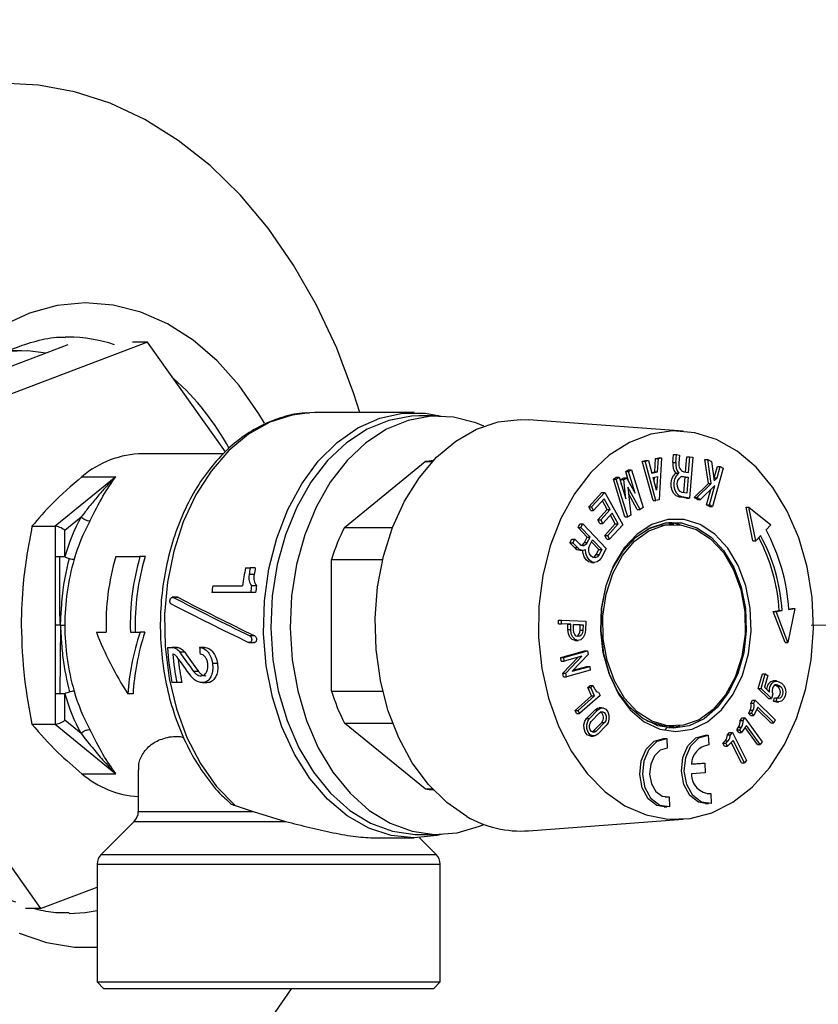
# Paper-space layout 'Foglio2' of a CAD drawing. Units: millimetres. Extents: x 0 to 594, y 0 to 420.
# Drawn here: x 145 to 150, y 341 to 349 of the extents above; entities that cross this region are included whole.
import ezdxf

# ---------------------------------------------------------------- set-up
doc = ezdxf.new("R2010")
doc.units = ezdxf.units.MM
doc.styles.add('SLDTEXTSTYLE2', font='TXT', dxfattribs={"width": 0.75})
doc.dimstyles.new('SLDDIMSTYLE2', dxfattribs={"dimtxt": 3.5, "dimasz": 3.556, "dimexe": 0, "dimexo": 0.0625, "dimgap": 0.875, "dimtad": 1, "dimdec": 0, "dimlfac": 10, "dimrnd": 1e-09, "dimzin": 12, "dimdsep": 46, "dimtxsty": 'SLDTEXTSTYLE2', "dimblk1": 'CLOSED', "dimblk2": 'CLOSED', "dimsah": 1, "dimcen": 0.09, "dimadec": 0, "dimazin": 3, "dimtfac": 1, "dimtdec": 0, "dimtofl": 0, "dimtmove": 0, "dimatfit": 3, "dimldrblk": 'CLOSED', "dimfxl": 0, "dimfrac": 2, "dimtolj": 1, "dimtzin": 12, "dimarcsym": 0})

# ---------------------------------------------------------------- blocks, each defined once
blk = doc.blocks.new('_Closed')
at = {"color": 0, "linetype": 'ByBlock', "lineweight": -2}
for p, q in [((-1, 0.166667), (0, 0)), ((-1, 0.166667), (-1, -0.166667)), ((0, 0), (-1, -0.166667)), ((0, 0), (-1, 0))]:
    blk.add_line(p, q, dxfattribs=at)
blk = doc.blocks.new('_D_8')
at = {"color": 9, "linetype": 'Continuous', "lineweight": 0, "true_color": 0xc0c0c0}
for p, q in [((150.4272, 344.1976), (237.1863, 344.1976)), ((236.1863, 197.4744), (236.1863, 344.1976)), ((159.8862, 197.4744), (237.1863, 197.4744))]:
    blk.add_line(p, q, dxfattribs=at)
at = {"color": 9, "linetype": 'Continuous', "lineweight": 18, "true_color": 0xc0c0c0, "xscale": 3.556, "yscale": 3.556}
for p, rotation in [((236.1863, 344.1976, -0.0139), 90.0000000000004), ((236.1863, 197.4744, -0.0139), 270.0000000000004)]:
    blk.add_blockref('_Closed', p, dxfattribs=dict(at, rotation=rotation))
at = {"color": 9, "linetype": 'Continuous', "lineweight": 18, "true_color": 0xc0c0c0, "char_height": 3.5, "attachment_point": 1, "rotation": 90, "style": 'SLDTEXTSTYLE2'}
for s, insert in [('scarico condensa', (237.0849, 250.4728)), ('1/2"', (231.5286, 272.3454)), ('1467', (231.5286, 260.6884))]:
    blk.add_mtext(s, dxfattribs=dict(at, insert=insert))
blk = doc.blocks.new('_D_9')
at = {"color": 9, "linetype": 'Continuous', "lineweight": 0, "true_color": 0xc0c0c0}
for p, q in [((113.8862, 362.056), (253.533, 362.056)), ((252.533, 362.056), (252.533, 197.4744)), ((159.8862, 197.4744), (253.533, 197.4744))]:
    blk.add_line(p, q, dxfattribs=at)
at = {"color": 9, "linetype": 'Continuous', "lineweight": 18, "true_color": 0xc0c0c0, "xscale": 3.556, "yscale": 3.556}
for p, rotation in [((252.533, 362.056, -0.0139), 90.0000000000004), ((252.533, 197.4744, -0.0139), 270.0000000000004)]:
    blk.add_blockref('_Closed', p, dxfattribs=dict(at, rotation=rotation))
at = {"color": 9, "linetype": 'Continuous', "lineweight": 18, "true_color": 0xc0c0c0, "char_height": 3.5, "attachment_point": 1, "rotation": 90, "style": 'SLDTEXTSTYLE2'}
for s, insert in [('1"1/4', (247.8753, 279.9815)), ('uscita calda', (253.4316, 265.668)), ('1646', (247.8753, 268.3246))]:
    blk.add_mtext(s, dxfattribs=dict(at, insert=insert))

psp = doc.layouts.new('Foglio2')

# ---------------------------------------------------------------- linework, layer by layer
at = {"color": 7, "linetype": 'Continuous', "lineweight": 25}
for p, q in [((145.592659, 346.261622), (144.132577, 345.706281)), ((145.012045, 346.242288), (144.227976, 345.944069)), ((145.01232, 346.297559), (144.988705, 346.297294)), ((145.592659, 346.261622), (145.482996, 346.261622)), ((146.160049, 345.461939), (145.592659, 346.261622)), ((144.673258, 346.197559), (144.587543, 346.197559)), ((146.81128, 345.747559), (146.774067, 345.746667)), ((147.534095, 345.747559), (146.81128, 345.747559)), ((147.71069, 345.722559), (147.569414, 345.722559)), ((149.49396, 345.611739), (148.36687, 345.695476)), ((146.143447, 345.447559), (145.556232, 345.447559)), ((147.027396, 344.910395), (147.615366, 345.389979)), ((147.615366, 345.389979), (147.666986, 345.389979)), ((149.196471, 345.393333), (149.220185, 345.398183)), ((149.274937, 345.106255), (149.196471, 345.393333)), ((149.196471, 345.393333), (149.217663, 345.393333)), ((149.217663, 345.393333), (149.241376, 345.398183)), ((149.296129, 345.106255), (149.217663, 345.393333)), ((149.220185, 345.398183), (149.241376, 345.398183)), ((149.241376, 345.398183), (149.266485, 345.306318)), ((149.286913, 345.314831), (149.292548, 345.412985)), ((149.292548, 345.412985), (149.316262, 345.417835)), ((149.292548, 345.412985), (149.313739, 345.412985)), ((149.308104, 345.314831), (149.313739, 345.412985)), ((149.313739, 345.412985), (149.337453, 345.417835)), ((149.316262, 345.417835), (149.337453, 345.417835)), ((149.337453, 345.417835), (149.319842, 345.111105)), ((149.419005, 345.384023), (149.423881, 345.442116)), ((149.419005, 345.384023), (149.440197, 345.384023)), ((149.423881, 345.442116), (149.445072, 345.442116)), ((149.440197, 345.384023), (149.445072, 345.442116)), ((149.445072, 345.442116), (149.468268, 345.438231)), ((149.468268, 345.438231), (149.463393, 345.380138)), ((149.511425, 345.313182), (149.520882, 345.425868)), ((149.520882, 345.425868), (149.542074, 345.425868)), ((149.532323, 345.309682), (149.542074, 345.425868)), ((149.56527, 345.421983), (149.540268, 345.124069)), ((149.542074, 345.425868), (149.56527, 345.421983)), ((149.67788, 345.23025), (149.652479, 345.406085)), ((149.652479, 345.406085), (149.67367, 345.406085)), ((149.699071, 345.23025), (149.67367, 345.406085)), ((149.67367, 345.406085), (149.699625, 345.391448)), ((149.699625, 345.391448), (149.719936, 345.250845)), ((149.075504, 345.317508), (149.096967, 345.330528)), ((149.097048, 345.246624), (149.075504, 345.317508)), ((149.075504, 345.317508), (149.096695, 345.317508)), ((149.096695, 345.317508), (149.118159, 345.330528)), ((149.144195, 345.161225), (149.096695, 345.317508)), ((149.096967, 345.330528), (149.118159, 345.330528)), ((149.118159, 345.330528), (149.201943, 345.054867)), ((149.265363, 345.310424), (149.286913, 345.314831)), ((149.266485, 345.306318), (149.308104, 345.314831)), ((149.286913, 345.314831), (149.308104, 345.314831)), ((149.440229, 345.304943), (149.46142, 345.304943)), ((149.499638, 345.315157), (149.532323, 345.309682)), ((149.786084, 345.342688), (149.707355, 345.064068)), ((149.71961, 345.27144), (149.743199, 345.354922)), ((149.740801, 345.27144), (149.76439, 345.354922)), ((149.743199, 345.354922), (149.76439, 345.354922)), ((149.76439, 345.354922), (149.786084, 345.342688)), ((145.361069, 345.280091), (144.918673, 344.919247)), ((145.113836, 345.280091), (145.361069, 345.280091)), ((148.985748, 345.263059), (149.007211, 345.27608)), ((149.069531, 344.987398), (148.985748, 345.263059)), ((148.985748, 345.263059), (149.006939, 345.263059)), ((149.006939, 345.263059), (149.028402, 345.27608)), ((149.090723, 344.987398), (149.006939, 345.263059)), ((149.007211, 345.27608), (149.028402, 345.27608)), ((149.028402, 345.27608), (149.075903, 345.119797)), ((149.039842, 345.259961), (149.061305, 345.272981)), ((149.043349, 345.226904), (149.039842, 345.259961)), ((149.039842, 345.259961), (149.061033, 345.259961)), ((149.061033, 345.259961), (149.082497, 345.272981)), ((149.075903, 345.119797), (149.061033, 345.259961)), ((149.061305, 345.272981), (149.082497, 345.272981)), ((149.082497, 345.272981), (149.144195, 345.161225)), ((149.275117, 345.27474), (149.306167, 345.281091)), ((149.300475, 345.181962), (149.275117, 345.27474)), ((149.282963, 345.246034), (149.284724, 345.276705)), ((149.306167, 345.281091), (149.300475, 345.181962)), ((149.508381, 345.276912), (149.482535, 345.281241)), ((149.487136, 345.282387), (149.496887, 345.282387)), ((149.496887, 345.282387), (149.529573, 345.276912)), ((149.498924, 345.164226), (149.508381, 345.276912)), ((149.508381, 345.276912), (149.529573, 345.276912)), ((149.529573, 345.276912), (149.519822, 345.160725)), ((149.717291, 345.269152), (149.71961, 345.27144)), ((149.71961, 345.27144), (149.740801, 345.27144)), ((149.719936, 345.250845), (149.740801, 345.27144)), ((148.80607, 345.060174), (148.90114, 345.166011)), ((148.827262, 345.060174), (148.922331, 345.166011)), ((148.90114, 345.166011), (148.922331, 345.166011)), ((148.922331, 345.166011), (149.053762, 344.930378)), ((149.180479, 345.041846), (149.090502, 345.204824)), ((149.090502, 345.204824), (149.112186, 345.000418)), ((149.519822, 345.160725), (149.487136, 345.1662)), ((149.573751, 345.127465), (149.67788, 345.23025)), ((149.594942, 345.127465), (149.699071, 345.23025)), ((149.725026, 345.215612), (149.620897, 345.112828)), ((149.66447, 345.076302), (149.695638, 345.186604)), ((149.67788, 345.23025), (149.699071, 345.23025)), ((149.685662, 345.076302), (149.725026, 345.215612)), ((148.918442, 345.119667), (148.841719, 345.034254)), ((148.94128, 345.04073), (148.905369, 345.105113)), ((148.962471, 345.04073), (148.918442, 345.119667)), ((149.159288, 345.041846), (149.095542, 345.15731)), ((149.274937, 345.106255), (149.296129, 345.106255)), ((149.319842, 345.111105), (149.296129, 345.106255)), ((149.519076, 345.124069), (149.463195, 345.13343)), ((149.463195, 345.13343), (149.484386, 345.13343)), ((149.540268, 345.124069), (149.484386, 345.13343)), ((149.519076, 345.124069), (149.540268, 345.124069)), ((149.599705, 345.112828), (149.573751, 345.127465)), ((149.573751, 345.127465), (149.594942, 345.127465)), ((149.620897, 345.112828), (149.594942, 345.127465)), ((149.599705, 345.112828), (149.620897, 345.112828)), ((148.820528, 345.034254), (148.80607, 345.060174)), ((148.80607, 345.060174), (148.827262, 345.060174)), ((148.820528, 345.034254), (148.841719, 345.034254)), ((148.841719, 345.034254), (148.827262, 345.060174)), ((148.87373, 344.965529), (148.94128, 345.04073)), ((148.894922, 344.965529), (148.962471, 345.04073)), ((148.94128, 345.04073), (148.962471, 345.04073)), ((149.159288, 345.041846), (149.180479, 345.041846)), ((149.201943, 345.054867), (149.180479, 345.041846)), ((149.686164, 345.064068), (149.66447, 345.076302)), ((149.66447, 345.076302), (149.685662, 345.076302)), ((149.707355, 345.064068), (149.685662, 345.076302)), ((149.686164, 345.064068), (149.707355, 345.064068)), ((150.002253, 344.811632), (149.952291, 345.059164)), ((149.952291, 345.059164), (149.973483, 345.059164)), ((149.973483, 345.059164), (150.132232, 344.929924)), ((150.023445, 344.811632), (149.973483, 345.059164)), ((144.989384, 344.890379), (145.107583, 344.98679)), ((148.888188, 344.93961), (148.87373, 344.965529)), ((148.87373, 344.965529), (148.894922, 344.965529)), ((148.909379, 344.93961), (148.894922, 344.965529)), ((148.976928, 345.01481), (148.909379, 344.93961)), ((148.999766, 344.935873), (148.963855, 345.000256)), ((149.020958, 344.935873), (148.976928, 345.01481)), ((149.069531, 344.987398), (149.090723, 344.987398)), ((149.112186, 345.000418), (149.090723, 344.987398)), ((144.750305, 344.919247), (144.918673, 344.919247)), ((144.918673, 344.919247), (144.918673, 344.697559)), ((144.989384, 344.697559), (144.989384, 344.890379)), ((147.027396, 344.910395), (147.376927, 344.910395)), ((148.728145, 344.909058), (148.742125, 344.935496)), ((148.794492, 344.839035), (148.728145, 344.909058)), ((148.728145, 344.909058), (148.749337, 344.909058)), ((148.742125, 344.935496), (148.763316, 344.935496)), ((148.749337, 344.909058), (148.763316, 344.935496)), ((148.815683, 344.839035), (148.749337, 344.909058)), ((148.763316, 344.935496), (148.933437, 344.755949)), ((148.888188, 344.93961), (148.909379, 344.93961)), ((148.923043, 344.85046), (148.999766, 344.935873)), ((148.944235, 344.85046), (149.020958, 344.935873)), ((149.053762, 344.930378), (148.958692, 344.824541)), ((148.999766, 344.935873), (149.020958, 344.935873)), ((149.427191, 344.932559), (149.391873, 344.932559)), ((150.132232, 344.929924), (150.098235, 344.892374)), ((148.669684, 344.798502), (148.683664, 344.82494)), ((148.683664, 344.82494), (148.704855, 344.82494)), ((148.690876, 344.798502), (148.704855, 344.82494)), ((148.704855, 344.82494), (148.738029, 344.789928)), ((148.774793, 344.801783), (148.794492, 344.839035)), ((148.774793, 344.801783), (148.795985, 344.801783)), ((148.794492, 344.839035), (148.815683, 344.839035)), ((148.795985, 344.801783), (148.815683, 344.839035)), ((148.814698, 344.782033), (148.834397, 344.819285)), ((148.879552, 344.749262), (148.826806, 344.804931)), ((148.834397, 344.819285), (148.900744, 344.749262)), ((148.937501, 344.824541), (148.923043, 344.85046)), ((148.923043, 344.85046), (148.944235, 344.85046)), ((148.937501, 344.824541), (148.958692, 344.824541)), ((148.958692, 344.824541), (148.944235, 344.85046)), ((150.002253, 344.811632), (150.023445, 344.811632)), ((150.05793, 344.849882), (150.023445, 344.811632)), ((150.058502, 344.850518), (150.05793, 344.849882)), ((148.702858, 344.763491), (148.669684, 344.798502)), ((148.669684, 344.798502), (148.690876, 344.798502)), ((148.724049, 344.763491), (148.690876, 344.798502)), ((148.702858, 344.763491), (148.724049, 344.763491)), ((148.74162, 344.745294), (148.762811, 344.745294)), ((148.859853, 344.712009), (148.879552, 344.749262)), ((148.879552, 344.749262), (148.900744, 344.749262)), ((148.900744, 344.749262), (148.881045, 344.712009)), ((148.933437, 344.755949), (148.899758, 344.692259)), ((144.918673, 344.697559), (144.918673, 344.197559)), ((144.918673, 344.697559), (144.954014, 344.697559)), ((144.954014, 344.697559), (144.989384, 344.697559)), ((145.360233, 344.697559), (145.536828, 344.697559)), ((145.575303, 344.697559), (145.536828, 344.697559)), ((146.932073, 343.717976), (146.932073, 344.677142)), ((146.932073, 344.677142), (147.305102, 344.677142)), ((148.859853, 344.712009), (148.881045, 344.712009)), ((146.305661, 344.616059), (146.340627, 344.616059)), ((146.377339, 344.616059), (146.340627, 344.616059)), ((148.82668, 344.655521), (148.847871, 344.655521)), ((146.368135, 344.566559), (146.33173, 344.566559)), ((146.06687, 344.485559), (146.284732, 344.485559)), ((146.38542, 344.485559), (146.349421, 344.485559)), ((145.810895, 344.401059), (145.770963, 344.401059)), ((145.816411, 344.399656), (145.780724, 344.399656)), ((146.343576, 344.436059), (146.061024, 344.436059)), ((146.379381, 344.436059), (146.343576, 344.436059)), ((150.149726, 344.297961), (150.194165, 344.304702)), ((150.170918, 344.297961), (150.215356, 344.304702)), ((150.194165, 344.304702), (150.215356, 344.304702)), ((150.3072, 344.318633), (150.257794, 344.071362)), ((150.26438, 344.315352), (150.286009, 344.318633)), ((150.264622, 344.312175), (150.3072, 344.318633)), ((150.286009, 344.318633), (150.3072, 344.318633)), ((148.586062, 344.20721), (148.58666, 344.234697)), ((148.58666, 344.234697), (148.607852, 344.234697)), ((148.607253, 344.20721), (148.607852, 344.234697)), ((148.607852, 344.234697), (148.784727, 344.227011)), ((150.236603, 344.071362), (150.149726, 344.297961)), ((150.149726, 344.297961), (150.170918, 344.297961)), ((150.257794, 344.071362), (150.170918, 344.297961)), ((144.918673, 344.197559), (144.918673, 343.697559)), ((144.957327, 344.197559), (144.954014, 343.697559)), ((148.655043, 344.204213), (148.586062, 344.20721)), ((148.586062, 344.20721), (148.607253, 344.20721)), ((148.676235, 344.204213), (148.607253, 344.20721)), ((148.6542, 344.165481), (148.655043, 344.204213)), ((148.6542, 344.165481), (148.675391, 344.165481)), ((148.655043, 344.204213), (148.676235, 344.204213)), ((148.675391, 344.165481), (148.676235, 344.204213)), ((148.694848, 344.164635), (148.695691, 344.203367)), ((148.743481, 344.20037), (148.695671, 344.202447)), ((148.695691, 344.203367), (148.764672, 344.20037)), ((148.742637, 344.161638), (148.743481, 344.20037)), ((148.742637, 344.161638), (148.763829, 344.161638)), ((148.743481, 344.20037), (148.764672, 344.20037)), ((148.764672, 344.20037), (148.763829, 344.161638)), ((148.784727, 344.227011), (148.783285, 344.160793)), ((145.219493, 344.147559), (145.290131, 344.147559)), ((145.466726, 344.147559), (145.537364, 344.147559)), ((145.572782, 344.147559), (145.537364, 344.147559)), ((146.373535, 344.119656), (146.3381, 344.119656)), ((148.708147, 344.086887), (148.729338, 344.086887)), ((145.736285, 344.036059), (145.771251, 344.036059)), ((145.80683, 344.036059), (145.771251, 344.036059)), ((146.006691, 344.036059), (145.971111, 344.036059)), ((146.33209, 344.071059), (146.370158, 344.071059)), ((150.236603, 344.071362), (150.257794, 344.071362)), ((145.863314, 344.000695), (145.827643, 344.000695)), ((148.602652, 343.962133), (148.776217, 344.010855)), ((148.606446, 343.93516), (148.602652, 343.962133)), ((148.602652, 343.962133), (148.623843, 343.962133)), ((148.618516, 343.849338), (148.727468, 343.963184)), ((148.623843, 343.962133), (148.797409, 344.010855)), ((148.627637, 343.93516), (148.623843, 343.962133)), ((148.756444, 343.971318), (148.627637, 343.93516)), ((148.639707, 343.849338), (148.756444, 343.971318)), ((148.801202, 343.983882), (148.684466, 343.861902)), ((148.776217, 344.010855), (148.797409, 344.010855)), ((148.797409, 344.010855), (148.801202, 343.983882)), ((146.101691, 343.918496), (146.065731, 343.918496)), ((148.606446, 343.93516), (148.627637, 343.93516)), ((148.817066, 343.871088), (148.643501, 343.822365)), ((148.684466, 343.861902), (148.813273, 343.89806)), ((148.69225, 343.870036), (148.792081, 343.89806)), ((148.792081, 343.89806), (148.813273, 343.89806)), ((148.813273, 343.89806), (148.817066, 343.871088)), ((145.9634, 343.861007), (145.927171, 343.861007)), ((148.62231, 343.822365), (148.618516, 343.849338)), ((148.618516, 343.849338), (148.639707, 343.849338)), ((148.62231, 343.822365), (148.643501, 343.822365)), ((148.643501, 343.822365), (148.639707, 343.849338)), ((150.040918, 343.735578), (150.071097, 343.842383)), ((150.06211, 343.735578), (150.092289, 343.842383)), ((150.071097, 343.842383), (150.092289, 343.842383)), ((150.110367, 343.832187), (150.085989, 343.745915)), ((150.092289, 343.842383), (150.110367, 343.832187)), ((145.804798, 343.779559), (145.769832, 343.779559)), ((145.841507, 343.779559), (145.804798, 343.779559)), ((145.989381, 343.779559), (146.026735, 343.779559)), ((148.799534, 343.743966), (148.815998, 343.758636)), ((148.826909, 343.682643), (148.799534, 343.743966)), ((148.799534, 343.743966), (148.820725, 343.743966)), ((148.815998, 343.758636), (148.83719, 343.758636)), ((148.820725, 343.743966), (148.83719, 343.758636)), ((148.8481, 343.682643), (148.820725, 343.743966)), ((148.83719, 343.758636), (148.847573, 343.735375)), ((150.115875, 343.663695), (150.040918, 343.735578)), ((150.040918, 343.735578), (150.06211, 343.735578)), ((150.137066, 343.663695), (150.06211, 343.735578)), ((150.085989, 343.745915), (150.123065, 343.71036)), ((150.173021, 343.791385), (150.151829, 343.791385)), ((150.163311, 343.760767), (150.162425, 343.761244)), ((150.181389, 343.750571), (150.163311, 343.760767)), ((150.163311, 343.760767), (150.184502, 343.760767)), ((150.181389, 343.750571), (150.20258, 343.750571)), ((150.20258, 343.750571), (150.184502, 343.760767)), ((150.191719, 343.786307), (150.209797, 343.776112)), ((144.954014, 343.697559), (144.918673, 343.697559)), ((144.918673, 343.697559), (144.918673, 343.475871)), ((144.989384, 343.697559), (144.954014, 343.697559)), ((144.989384, 343.504739), (144.989384, 343.697559)), ((145.487006, 343.697559), (145.448531, 343.697559)), ((146.932073, 343.717976), (147.305102, 343.717976)), ((148.707692, 343.576423), (148.826909, 343.682643)), ((148.728883, 343.576423), (148.8481, 343.682643)), ((148.888945, 343.686522), (148.739267, 343.553162)), ((148.826909, 343.682643), (148.8481, 343.682643)), ((148.878561, 343.709783), (148.888945, 343.686522)), ((150.115875, 343.663695), (150.137066, 343.663695)), ((150.146579, 343.697361), (150.137066, 343.663695)), ((150.15121, 343.643767), (150.158426, 343.669307)), ((150.158426, 343.669307), (150.179618, 343.669307)), ((150.172401, 343.643767), (150.179618, 343.669307)), ((143.74296, 343.642219), (144.813426, 342.133497)), ((148.791156, 343.518386), (148.852529, 343.581934)), ((148.812347, 343.518386), (148.873721, 343.581934)), ((148.852529, 343.581934), (148.873721, 343.581934)), ((148.903534, 343.595717), (148.882342, 343.595717)), ((149.987304, 343.628749), (149.998402, 343.651341)), ((149.987304, 343.628749), (150.008495, 343.628749)), ((149.998402, 343.651341), (150.019594, 343.651341)), ((150.008495, 343.628749), (150.019594, 343.651341)), ((150.038081, 343.59974), (150.008821, 343.540179)), ((150.019594, 343.651341), (150.16497, 343.5088)), ((150.13268, 343.486207), (150.031191, 343.585717)), ((150.153872, 343.486207), (150.038081, 343.59974)), ((150.169908, 343.638689), (150.15121, 343.643767)), ((150.15121, 343.643767), (150.172401, 343.643767)), ((150.169908, 343.638689), (150.191099, 343.638689)), ((148.718075, 343.553162), (148.707692, 343.576423)), ((148.707692, 343.576423), (148.728883, 343.576423)), ((148.718075, 343.553162), (148.739267, 343.553162)), ((148.739267, 343.553162), (148.728883, 343.576423)), ((148.791156, 343.518386), (148.812347, 343.518386)), ((148.823854, 343.496206), (148.885227, 343.559754)), ((149.909094, 343.503447), (149.922801, 343.522974)), ((149.922801, 343.522974), (149.943992, 343.522974)), ((149.930286, 343.503447), (149.943992, 343.522974)), ((149.943992, 343.522974), (150.06964, 343.346933)), ((149.971638, 343.555859), (149.982737, 343.578451)), ((149.987629, 343.540179), (149.971638, 343.555859)), ((149.971638, 343.555859), (149.992829, 343.555859)), ((149.982737, 343.578451), (150.003928, 343.578451)), ((149.987629, 343.540179), (150.008821, 343.540179)), ((149.992829, 343.555859), (150.003928, 343.578451)), ((150.008821, 343.540179), (149.992829, 343.555859)), ((144.750305, 343.475871), (144.918673, 343.475871)), ((144.918673, 343.475871), (145.361069, 343.115027)), ((145.107583, 343.408329), (144.989384, 343.504739)), ((147.027396, 343.484723), (147.376927, 343.484723)), ((147.615366, 343.00514), (147.027396, 343.484723)), ((148.839276, 343.425631), (148.900649, 343.489179)), ((148.92184, 343.489179), (148.860467, 343.425631)), ((148.933347, 343.466999), (148.871974, 343.403451)), ((148.900649, 343.489179), (148.92184, 343.489179)), ((149.345037, 343.465543), (149.232224, 343.49802)), ((149.391873, 343.462559), (149.345037, 343.465543)), ((149.363675, 343.438386), (149.3784, 343.451886)), ((149.391873, 343.462559), (149.427191, 343.462559)), ((149.884707, 343.435508), (149.898414, 343.455034)), ((149.898414, 343.455034), (149.919606, 343.455034)), ((149.905899, 343.435508), (149.919606, 343.455034)), ((149.909094, 343.503447), (149.930286, 343.503447)), ((149.955856, 343.467622), (149.91972, 343.416144)), ((150.034742, 343.327407), (149.945349, 343.452653)), ((150.055933, 343.327407), (149.955856, 343.467622)), ((150.13268, 343.486207), (150.153872, 343.486207)), ((150.16497, 343.5088), (150.153872, 343.486207)), ((148.820969, 343.389669), (148.842161, 343.389669)), ((148.831565, 343.419809), (148.839276, 343.425631)), ((148.839276, 343.425631), (148.860467, 343.425631)), ((149.353397, 343.373147), (149.374588, 343.373147)), ((149.374588, 343.373147), (149.377449, 343.301718)), ((149.656269, 343.397357), (149.67746, 343.397357)), ((149.67746, 343.397357), (149.680321, 343.325927)), ((149.816672, 343.399236), (149.83257, 343.415103)), ((149.816672, 343.399236), (149.837863, 343.399236)), ((149.83257, 343.415103), (149.853762, 343.415103)), ((149.837863, 343.399236), (149.853762, 343.415103)), ((149.853762, 343.415103), (149.955863, 343.210913)), ((149.898529, 343.416144), (149.884707, 343.435508)), ((149.884707, 343.435508), (149.905899, 343.435508)), ((149.898529, 343.416144), (149.91972, 343.416144)), ((149.91972, 343.416144), (149.905899, 343.435508)), ((149.784305, 343.338312), (149.800203, 343.354179)), ((149.795536, 343.315851), (149.784305, 343.338312)), ((149.784305, 343.338312), (149.805496, 343.338312)), ((149.795536, 343.315851), (149.816727, 343.315851)), ((149.800203, 343.354179), (149.821395, 343.354179)), ((149.805496, 343.338312), (149.821395, 343.354179)), ((149.816727, 343.315851), (149.805496, 343.338312)), ((149.858642, 343.357682), (149.816727, 343.315851)), ((149.918773, 343.195046), (149.844505, 343.343573)), ((149.939964, 343.195046), (149.858642, 343.357682)), ((150.034742, 343.327407), (150.055933, 343.327407)), ((150.06964, 343.346933), (150.055933, 343.327407)), ((149.555505, 343.185189), (149.651895, 343.192893)), ((149.555775, 343.186904), (149.630703, 343.192893)), ((149.630703, 343.192893), (149.651895, 343.192893)), ((149.651895, 343.192893), (149.654751, 343.121577)), ((149.918773, 343.195046), (149.939964, 343.195046)), ((149.955863, 343.210913), (149.939964, 343.195046)), ((145.113836, 343.115027), (145.361069, 343.115027)), ((145.524526, 343.144522), (145.524526, 342.83898)), ((149.654751, 343.121577), (149.554918, 343.113597)), ((147.615366, 343.00514), (147.666986, 343.00514)), ((149.365568, 342.945216), (149.370506, 342.945941)), ((149.370506, 342.945941), (149.391697, 342.945941)), ((149.391697, 342.945941), (149.394558, 342.874512)), ((149.66844, 342.969425), (149.673378, 342.97015)), ((149.673378, 342.97015), (149.694569, 342.97015)), ((149.694569, 342.97015), (149.69743, 342.898721)), ((146.229638, 342.883301), (146.36171, 342.83898)), ((149.354972, 342.873157), (149.376163, 342.873157)), ((149.657844, 342.897366), (149.679035, 342.897366)), ((145.524526, 342.83898), (146.36171, 342.83898)), ((146.36171, 342.83898), (146.596917, 342.76827)), ((145.495236, 342.76827), (145.253815, 342.526848)), ((145.495236, 342.76827), (146.596917, 342.76827)), ((148.36687, 342.699643), (149.49396, 342.783379)), ((147.569414, 342.672559), (147.71069, 342.672559)), ((147.695236, 342.526848), (147.573524, 342.64856)), ((147.251543, 342.647559), (147.534095, 342.647559)), ((145.253815, 342.526848), (147.695236, 342.526848)), ((145.224526, 342.456138), (145.224526, 341.597559)), ((145.224526, 342.456138), (147.724526, 342.456138)), ((147.724526, 341.597559), (147.724526, 342.456138)), ((144.813426, 342.133497), (145.224526, 342.289858)), ((144.813426, 342.133497), (144.703763, 342.133497)), ((145.224526, 341.597559), (145.274526, 341.547559)), ((145.224526, 341.597559), (147.3575, 341.597559)), ((147.3575, 341.597559), (147.724526, 341.597559)), ((147.674526, 341.547559), (147.724526, 341.597559)), ((146.814275, 341.547559), (145.274526, 341.547559)), ((147.674526, 341.547559), (146.814275, 341.547559))]:
    psp.add_line(p, q, dxfattribs=at)
at = {"color": 7, "linetype": 'Continuous', "lineweight": 25, "flags": 128}
for points in [[(147.138988, 345.747559), (147.095353, 345.884758), (146.970384, 346.216614), (146.823653, 346.530185), (146.656488, 346.822632), (146.470403, 347.091306), (146.267083, 347.333773), (146.04837, 347.547838), (145.816244, 347.731563), (145.572807, 347.883283), (145.320265, 348.001625), (145.060903, 348.085517), (144.797071, 348.134198), (144.531159, 348.147229)], [(146.445328, 345.669238), (146.404047, 345.73899), (146.260456, 345.945152), (146.10002, 346.124822), (145.925172, 346.275277), (145.738562, 346.394236), (145.543019, 346.479896), (145.341506, 346.530957), (145.13708, 346.546647), (144.932838, 346.526727), (144.731877, 346.471499), (144.537243, 346.3818)], [(144.852246, 346.181509), (144.720563, 346.196442), (144.563645, 346.191555)], [(146.774067, 345.746667), (146.645231, 345.729704), (146.483007, 345.676551), (146.328346, 345.589323), (146.184812, 345.470032), (146.05571, 345.321424), (145.944016, 345.146924), (145.852302, 344.950552), (145.782682, 344.736833), (145.736759, 344.510689), (145.715592, 344.277331), (145.719668, 344.042135), (145.748893, 343.81052), (145.802594, 343.587821), (145.879533, 343.379171), (145.977939, 343.189375), (146.095544, 343.022805), (146.229638, 342.883301)], [(147.534095, 342.647559), (147.366617, 342.665724), (147.203064, 342.719795), (147.047271, 342.808502), (146.902889, 342.929769), (146.773301, 343.080751), (146.661546, 343.25791), (146.570242, 343.457093), (146.501531, 343.673633), (146.457021, 343.902453), (146.437758, 344.13819), (146.444192, 344.375318), (146.476172, 344.60828), (146.532949, 344.831615), (146.613192, 345.040089), (146.71502, 345.228814), (146.836047, 345.393367), (146.973435, 345.529892), (147.123964, 345.635188), (147.284107, 345.706787), (147.450109, 345.743011), (147.61808, 345.743011), (147.731446, 345.722277)], [(147.569414, 345.722559), (147.514296, 345.72057), (147.350381, 345.690834), (147.191599, 345.626098), (147.041673, 345.527878), (146.904116, 345.398476), (146.782154, 345.240925), (146.678644, 345.058919), (146.596014, 344.856724), (146.536198, 344.639078), (146.500601, 344.411084), (146.490056, 344.178084), (146.50481, 343.945541), (146.544517, 343.718905), (146.608247, 343.503489), (146.694506, 343.304341), (146.801272, 343.126129), (146.926042, 342.97303), (147.065893, 342.848634), (147.217546, 342.755855), (147.377446, 342.696868), (147.541846, 342.673056), (147.569414, 342.672559)], [(148.042471, 345.648738), (147.983407, 345.673086), (147.82078, 345.714607), (147.655572, 345.72057), (147.491657, 345.690834), (147.332875, 345.626098), (147.182949, 345.527878), (147.045392, 345.398476), (146.92343, 345.240925), (146.81992, 345.058919), (146.737289, 344.856724), (146.677474, 344.639078), (146.641877, 344.411084), (146.631332, 344.178084), (146.646085, 343.945541), (146.685793, 343.718905), (146.749523, 343.503489), (146.835782, 343.304341), (146.942548, 343.126129), (147.067318, 342.97303), (147.207169, 342.848634), (147.358822, 342.755855), (147.518722, 342.696868), (147.683122, 342.673056), (147.848168, 342.684978), (148.009992, 342.732353), (148.042471, 342.746381)], [(147.917474, 342.804471), (147.771564, 342.905689), (147.6383, 343.037186), (147.520807, 343.195882), (147.421837, 343.378056), (147.343712, 343.579439), (147.288261, 343.79531), (147.256785, 344.020609), (147.250022, 344.250056), (147.26813, 344.478272), (147.310684, 344.699909), (147.376688, 344.909771), (147.464594, 345.102939), (147.572341, 345.274886), (147.697404, 345.421581), (147.836853, 345.539587), (147.987417, 345.626136), (148.145569, 345.679201), (148.307601, 345.697537), (148.36687, 345.695476)], [(149.069686, 342.882348), (149.223834, 342.815159), (149.383614, 342.783774), (149.544889, 342.789005), (149.703481, 342.830716), (149.855284, 342.907829), (149.996365, 343.018344), (150.12307, 343.159401), (150.232119, 343.327345), (150.320686, 343.517827), (150.386479, 343.725915), (150.427792, 343.946217), (150.443556, 344.173029), (150.433362, 344.400477), (150.397475, 344.622669), (150.336824, 344.83385), (150.25298, 345.028553), (150.148115, 345.201733), (150.024944, 345.348905), (149.886657, 345.466258), (149.736836, 345.550753), (149.579362, 345.6002), (149.418312, 345.61332), (149.257858, 345.589772), (149.102156, 345.530167), (148.955238, 345.436048), (148.820909, 345.309853), (148.702648, 345.15485), (148.603519, 344.975053), (148.526088, 344.77512), (148.472361, 344.560228), (148.44373, 344.335944), (148.440935, 344.108075), (148.464051, 343.882524), (148.512476, 343.665132), (148.584959, 343.46153), (148.67962, 343.27699), (148.79401, 343.116293), (148.925164, 342.9836), (149.069686, 342.882348)], [(149.463195, 345.13343), (149.443558, 345.141294), (149.426629, 345.157402), (149.414089, 345.180152), (149.407182, 345.207286), (149.406596, 345.236109), (149.412388, 345.263758), (149.423982, 345.287489), (149.440229, 345.304943)], [(149.484386, 345.13343), (149.46475, 345.141294), (149.447821, 345.157402), (149.43528, 345.180152), (149.428374, 345.207286), (149.427787, 345.236109), (149.433579, 345.263758), (149.445174, 345.287489), (149.46142, 345.304943)], [(149.487136, 345.1662), (149.471772, 345.173258), (149.459488, 345.188086), (149.452156, 345.208426), (149.450892, 345.231181), (149.455888, 345.252888), (149.466383, 345.270242), (149.48078, 345.2806), (149.496887, 345.282387)], [(148.931843, 344.484889), (148.900033, 344.323442), (148.893533, 344.156109), (148.912647, 343.990715), (148.956482, 343.834992), (149.022986, 343.696223), (149.109052, 343.580895), (149.210653, 343.494402), (149.323041, 343.440788), (149.440959, 343.422559), (149.558894, 343.440569), (149.671331, 343.493975), (149.773013, 343.580279), (149.859186, 343.695447), (149.925819, 343.834093), (149.969798, 343.989735), (149.989066, 344.155094), (149.982722, 344.322438), (149.951062, 344.483944), (149.895567, 344.632058), (149.818832, 344.759856), (149.724445, 344.861361), (149.61682, 344.931828), (149.500988, 344.967961), (149.382366, 344.968071), (149.266501, 344.932153), (149.15881, 344.861885), (149.064329, 344.760555), (148.987475, 344.6329), (148.931843, 344.484889)], [(149.470872, 344.929963), (149.414298, 344.943109), (149.390107, 344.94606)], [(148.969907, 344.586869), (148.984456, 344.618857), (149.05883, 344.742394), (149.150264, 344.840456), (149.254481, 344.908456), (149.366608, 344.943216), (149.481404, 344.943109), (149.593499, 344.908142), (149.697653, 344.839948), (149.788995, 344.741717), (149.863254, 344.618042), (149.916959, 344.474705), (149.947597, 344.31841), (149.953737, 344.156463), (149.935091, 343.996439), (149.892531, 343.845818), (149.828047, 343.711644), (149.744654, 343.600192), (149.646252, 343.516671), (149.537442, 343.464988), (149.423311, 343.447559), (149.309197, 343.4652), (149.200435, 343.517084), (149.10211, 343.600787), (149.018821, 343.712395), (148.954462, 343.846688), (148.912042, 343.997387), (148.893544, 344.157446), (148.899834, 344.319381), (148.930618, 344.47562), (148.930618, 344.47562)], [(149.380356, 343.465543), (149.266232, 343.49862), (149.16018, 343.566745), (149.067516, 343.666501), (148.992888, 343.792886), (148.940038, 343.939564), (148.911615, 344.099179), (148.909046, 344.263726), (148.932459, 344.424956), (148.98068, 344.574783), (149.051291, 344.705695), (149.140751, 344.811127), (149.244574, 344.885791), (149.357554, 344.925945), (149.474027, 344.929575), (149.588151, 344.896498), (149.694203, 344.828374), (149.786867, 344.728617), (149.861495, 344.602232), (149.914345, 344.455554), (149.942767, 344.29594), (149.945337, 344.131392), (149.921924, 343.970162), (149.873703, 343.820335), (149.803092, 343.689423), (149.713632, 343.583992), (149.609809, 343.509327), (149.496829, 343.469173), (149.380356, 343.465543)], [(149.232224, 344.897098), (149.322235, 344.925945), (149.391873, 344.932559)], [(148.82668, 344.655521), (148.825373, 344.65554), (148.805287, 344.660657), (148.787325, 344.674351), (148.773271, 344.695262), (148.764522, 344.721313), (148.761925, 344.745294)], [(148.899758, 344.692259), (148.885119, 344.672166), (148.866781, 344.659508), (148.846564, 344.65554), (148.826478, 344.660657), (148.808516, 344.674351), (148.794463, 344.695262), (148.785713, 344.721313), (148.783137, 344.749917)], [(148.881045, 344.712009), (148.869036, 344.69674), (148.853805, 344.689125), (148.83767, 344.690324), (148.823089, 344.700155), (148.81228, 344.717121), (148.80689, 344.738638), (148.807739, 344.761433), (148.814698, 344.782033)], [(148.837276, 344.690469), (148.847844, 344.69674), (148.859853, 344.712009)], [(148.708147, 344.086887), (148.706487, 344.086923), (148.685969, 344.093621), (148.668827, 344.110903), (148.657671, 344.136137), (148.6542, 344.165481)], [(148.783285, 344.160793), (148.778543, 344.131805), (148.766311, 344.107588), (148.74845, 344.091827), (148.727679, 344.086923), (148.707161, 344.093621), (148.690019, 344.110903), (148.678863, 344.136137), (148.675391, 344.165481)], [(148.763829, 344.161638), (148.760797, 344.143105), (148.752976, 344.127622), (148.741557, 344.117545), (148.728277, 344.11441), (148.715159, 344.118692), (148.704199, 344.129741), (148.697067, 344.145874), (148.694848, 344.164635)], [(150.123065, 343.71036), (150.122971, 343.728905), (150.126269, 343.746856), (150.132734, 343.762996), (150.141928, 343.776233), (150.153229, 343.785669), (150.165871, 343.790665), (150.178997, 343.790883), (150.191719, 343.786307)], [(150.184502, 343.760767), (150.175111, 343.763785), (150.165518, 343.762581), (150.156651, 343.757272), (150.149367, 343.748372), (150.14437, 343.73674), (150.142145, 343.723502), (150.142906, 343.709939), (150.146579, 343.697361)], [(150.209797, 343.776112), (150.226298, 343.760966), (150.237441, 343.738051), (150.241528, 343.710857), (150.237938, 343.683523), (150.227217, 343.660211), (150.210998, 343.64447), (150.191749, 343.638695), (150.172401, 343.643767)], [(150.179618, 343.669307), (150.191498, 343.666193), (150.203318, 343.669739), (150.213277, 343.679404), (150.21986, 343.693719), (150.222064, 343.710503), (150.219554, 343.727201), (150.212713, 343.741271), (150.20258, 343.750571)], [(148.852529, 343.581934), (148.870365, 343.593678), (148.882342, 343.595717)], [(148.873721, 343.581934), (148.891557, 343.593678), (148.911216, 343.594885), (148.929706, 343.585372), (148.944211, 343.566586), (148.952524, 343.541388), (148.953378, 343.513613), (148.946644, 343.487492), (148.933347, 343.466999)], [(148.820969, 343.389669), (148.813287, 343.3905), (148.794797, 343.400014), (148.780291, 343.4188), (148.771979, 343.443998), (148.771125, 343.471772), (148.777859, 343.497894), (148.791156, 343.518386)], [(148.871974, 343.403451), (148.854138, 343.391707), (148.834478, 343.3905), (148.815988, 343.400014), (148.801483, 343.4188), (148.79317, 343.443998), (148.792316, 343.471772), (148.79905, 343.497894), (148.812347, 343.518386)], [(148.885227, 343.559754), (148.896179, 343.566965), (148.908251, 343.567706), (148.919604, 343.561864), (148.928511, 343.550329), (148.933616, 343.534857), (148.93414, 343.517802), (148.930005, 343.501763), (148.92184, 343.489179)], [(148.860467, 343.425631), (148.849515, 343.41842), (148.837443, 343.417679), (148.82609, 343.423521), (148.817183, 343.435056), (148.812079, 343.450529), (148.811554, 343.467583), (148.815689, 343.483623), (148.823854, 343.496206)], [(149.390107, 343.449059), (149.470336, 343.464988), (149.470872, 343.465155)], [(149.354972, 342.873157), (149.302598, 342.884358), (149.240287, 342.932766), (149.196496, 343.011919), (149.178296, 343.109035), (149.188626, 343.208432), (149.225818, 343.294058), (149.283867, 343.352087), (149.353397, 343.373147)], [(149.394558, 342.874512), (149.32379, 342.884358), (149.261479, 342.932766), (149.217688, 343.011919), (149.199488, 343.109035), (149.209818, 343.208432), (149.24701, 343.294058), (149.305058, 343.352087), (149.374588, 343.373147)], [(149.657844, 342.897366), (149.60547, 342.908567), (149.543159, 342.956975), (149.499368, 343.036128), (149.481168, 343.133244), (149.491498, 343.232641), (149.52869, 343.318267), (149.586738, 343.376296), (149.656269, 343.397357)], [(149.69743, 342.898721), (149.626661, 342.908567), (149.564351, 342.956975), (149.520559, 343.036128), (149.502359, 343.133244), (149.512689, 343.232641), (149.549882, 343.318267), (149.60793, 343.376296), (149.67746, 343.397357)], [(149.377449, 343.301718), (149.327035, 343.287687), (149.28474, 343.246466), (149.257553, 343.184867), (149.249967, 343.11307), (149.263237, 343.04294), (149.295168, 342.986067), (149.340485, 342.951849), (149.391697, 342.945941)], [(147.731446, 342.672841), (147.701573, 342.665724), (147.534095, 342.647559)], [(145.022152, 342.097605), (145.13752, 342.105021), (145.224526, 342.119069)], [(144.656803, 341.953797), (144.855708, 341.885306), (145.059063, 341.851867), (145.224526, 341.850816)], [(146.522718, 341.374285), (146.640661, 341.547559)]]:
    psp.add_lwpolyline(points, dxfattribs=at)
at = {"color": 7, "linetype": 'Continuous', "lineweight": 25}
for centre, radius, start, end in [((145.010525, 345.22061), 1.076951, 71.5639501, 89.9045185), ((144.597565, 344.637443), 1.800973, 28.1280062, 48.8286718), ((145.568187, 344.747912), 0.699749, 90.9789229, 130.4892352), ((147.71104, 344.790987), 0.606584, 93.5990398, 99.0748306), ((149.532207, 345.372016), 0.113837, 173.9451605, 216.1004043), ((149.553398, 345.372016), 0.113837, 173.9451605, 216.1004043), ((149.51956, 345.368868), 0.057286, 168.6540016, 249.649427), ((146.430446, 344.277411), 1.501061, 151.7977819, 163.7457099), ((146.443009, 344.274339), 1.443328, 151.7977819, 163.7457099), ((148.25762, 344.271538), 1.386214, 152.5570768, 162.9864149), ((148.843548, 344.218604), 1.424151, 3.7671973, 28.2359152), ((148.763411, 344.813432), 0.034594, 222.7995707, 340.3206479), ((148.735578, 344.820283), 0.04336, 292.5632682, 334.7438939), ((148.856319, 344.216217), 1.340769, 3.7840052, 27.5270373), ((148.882452, 344.217104), 1.335779, 3.7600392, 28.3066481), ((148.74305, 344.798724), 0.053449, 221.2386319, 268.4669365), ((148.762586, 344.795851), 0.050322, 220.0206214, 294.1040842), ((146.695236, 344.201259), 1.705929, 163.7604667, 180.1242731), ((145.061346, 344.826622), 0.14777, 240.8573457, 254.891281), ((145.061547, 344.812668), 0.134404, 253.2576675, 268.2200459), ((147.071018, 344.200036), 1.78166, 163.784754, 181.6878461), ((147.247613, 344.200036), 1.78166, 163.784754, 181.6878461), ((147.209992, 344.200254), 1.70866, 163.0791974, 181.7672867), ((148.444505, 344.206108), 2.177777, 169.1497349, 172.6275069), ((148.46062, 344.209452), 2.158634, 169.1427137, 170.4776588), ((148.422221, 344.210232), 2.084764, 168.7749275, 170.1586919), ((148.263213, 344.201109), 2.214686, 172.6206656, 173.9101966), ((148.545765, 344.201109), 2.214686, 172.6206656, 173.9101966), ((148.509068, 344.201342), 2.142583, 172.3771596, 173.7107074), ((146.695236, 344.193859), 1.705929, 179.8757269, 196.2395333), ((148.695491, 344.157924), 0.047292, 299.4490989, 4.5048077), ((147.933396, 344.192974), 2.202707, 184.0850518, 190.8177042), ((148.202815, 344.196304), 2.237449, 184.1070115, 185.3789712), ((147.959484, 344.191601), 2.193729, 185.363112, 190.8260086), ((147.91404, 344.18988), 2.11276, 186.4203322, 191.1986199), ((148.884476, 343.748501), 0.039168, 199.580221, 261.3140692), ((150.161355, 343.732706), 0.059447, 99.2209126, 182.0165233), ((150.152003, 343.710014), 0.050084, 304.6837422, 54.0749164), ((145.061346, 343.568496), 0.14777, 105.108719, 119.1426543), ((146.430446, 344.117708), 1.501061, 196.2542901, 208.2022181), ((145.061547, 343.58245), 0.134404, 91.7799541, 106.7423325), ((146.443009, 344.120779), 1.443328, 196.2542901, 208.2022181), ((148.25762, 344.12358), 1.386214, 197.0135843, 207.442924), ((149.91544, 343.609918), 0.07429, 334.9399449, 14.6832623), ((149.936631, 343.609918), 0.07429, 334.9399449, 14.6832623), ((148.863744, 343.524042), 0.050768, 316.6296333, 54.8970261), ((149.839408, 343.493436), 0.070402, 326.9438218, 8.1754358), ((149.860599, 343.493436), 0.070402, 326.9438218, 8.1754358), ((149.752673, 343.397089), 0.064035, 317.9241795, 1.9212267), ((149.773864, 343.397089), 0.064035, 317.9241795, 1.9212267), ((149.701101, 343.181782), 0.145636, 98.2032885, 178.6595048), ((145.570631, 343.651305), 0.704454, 229.5760993, 266.2474175), ((149.695188, 343.110454), 0.140305, 178.7161599, 269.7472629), ((147.71104, 343.604131), 0.606584, 260.9251648, 266.4009581), ((145.424526, 342.83898), 0.1, 315, 0), ((148.313548, 343.486736), 0.788897, 239.8636359, 273.8756291), ((145.324526, 342.456138), 0.1, 135, 180), ((147.624526, 342.456138), 0.1, 0, 45)]:
    psp.add_arc(centre, radius, start, end, dxfattribs=at)
for centre, major_axis, ratio, start_param, end_param in [((144.954065, 344.890379), (0.049355, -0.023434), 0.34155391, 0.94719851, 2.51799484), ((147.312064, 344.197559), (3.416241, -1.538015), 0.12909866, 4.3064797, 4.48183726), ((147.312064, 344.197559), (3.309483, -1.489952), 0.12909866, 4.30237119, 4.48340982), ((147.20515, 344.197559), (3.416241, -1.538015), 0.12909866, 4.33616169, 4.51139345), ((146.121336, 344.197559), (-0.73821, 1.226501), 0.58374214, 1.27139524, 1.62771533), ((146.474526, 344.197559), (0.73821, 1.226501), 0.58374214, 1.94713947, 2.30345956), ((146.474526, 344.197559), (0.709817, 1.179328), 0.58374214, 1.94867912, 2.32018529), ((146.78924, 344.197559), (-1.307297, 1.480228), 0.46461712, 1.32482769, 1.41372562), ((146.834885, 344.197559), (-1.307297, 1.480228), 0.46461712, 1.30476289, 1.39333816), ((146.834885, 344.197559), (-1.266444, 1.433971), 0.46461712, 1.30876331, 1.40028401), ((144.954065, 343.504739), (0.049355, 0.023434), 0.34155391, 3.76519047, 5.3359868)]:
    psp.add_ellipse(centre, major_axis=major_axis, ratio=ratio, start_param=start_param, end_param=end_param, dxfattribs=at)
for points, knots in [([(144.631772, 342.178773), (144.609596, 342.186951), (144.531778, 342.215648), (144.403334, 342.29666), (144.250103, 342.41948), (144.108465, 342.570324), (143.980076, 342.744636), (143.866855, 342.940659), (143.770528, 343.155482), (143.692665, 343.386048), (143.634568, 343.628934), (143.597227, 343.880501), (143.581289, 344.136925), (143.587033, 344.394268), (143.614349, 344.64855), (143.66274, 344.895834), (143.731318, 345.132314), (143.818834, 345.354395), (143.923698, 345.558768), (144.04402, 345.742471), (144.177677, 345.902955), (144.322431, 346.038261), (144.476099, 346.146611), (144.63674, 346.227951), (144.802727, 346.277541), (144.921615, 346.299701), (144.984698, 346.296139), (144.991077, 346.295779)], [0, 0, 0, 0, 0.01745318, 0.06124353, 0.10442289, 0.14715602, 0.18961803, 0.23194153, 0.27421113, 0.31646672, 0.35873056, 0.40101103, 0.44330436, 0.48559978, 0.52788162, 0.57013116, 0.61233574, 0.65448822, 0.69659163, 0.73866594, 0.78074116, 0.82288735, 0.86522146, 0.90790937, 0.9511429, 0.99506023, 1, 1, 1, 1]), ([(146.771849, 345.744046), (146.760896, 345.744324), (146.696092, 345.745965), (146.578337, 345.71801), (146.423223, 345.659512), (146.27636, 345.568836), (146.140324, 345.451059), (146.017772, 345.307333), (145.91127, 345.140718), (145.823094, 344.954599), (145.75509, 344.752931), (145.708619, 344.539931), (145.684577, 344.319977), (145.683418, 344.097505), (145.705185, 343.876988), (145.749493, 343.662815), (145.815636, 343.459399), (145.902256, 343.270453), (146.008626, 343.101449), (146.102385, 342.984502), (146.162676, 342.930289), (146.177291, 342.917147)], [0, 0, 0, 0, 0.01131944, 0.06697278, 0.12265113, 0.17863831, 0.23507542, 0.29193944, 0.34911059, 0.40645502, 0.46387312, 0.52129995, 0.57872455, 0.63615451, 0.69360676, 0.75109493, 0.80863687, 0.86624229, 0.92390218, 0.98155262, 1, 1, 1, 1]), ([(145.113836, 345.280091), (145.038239, 345.214635), (144.897022, 345.092363), (144.796851, 344.974169), (144.750305, 344.919247)], [0, 0, 0, 0, 0.53532662, 1, 1, 1, 1]), ([(145.361069, 345.280091), (145.335582, 345.254315), (145.291598, 345.209834), (145.226954, 345.135598), (145.169022, 345.064612), (145.126954, 345.011326), (145.107583, 344.98679)], [0, 0, 0, 0, 0.299932978, 0.517591068, 0.777862825, 1, 1, 1, 1]), ([(145.171025, 344.956435), (145.203377, 345.020421), (145.268219, 345.148669), (145.330075, 345.236221), (145.361069, 345.280091)], [0, 0, 0, 0, 0.498931196, 1, 1, 1, 1]), ([(145.171025, 344.956435), (145.16603, 344.956868), (145.158451, 344.957525), (145.146615, 344.961421), (145.134855, 344.96645), (145.120212, 344.974881), (145.111837, 344.982778), (145.107583, 344.98679)], [0, 0, 0, 0, 0.247904527, 0.376144696, 0.503525236, 0.747845002, 1, 1, 1, 1]), ([(144.750305, 344.919247), (144.724844, 344.781321), (144.681087, 344.544284), (144.674285, 344.299788), (144.671441, 344.197559)], [0, 0, 0, 0, 0.581878522, 1, 1, 1, 1]), ([(144.957327, 344.197559), (144.955816, 344.232084), (144.952305, 344.312299), (144.954082, 344.478845), (144.95404, 344.611082), (144.954014, 344.697559)], [0, 0, 0, 0, 0.20728251, 0.48159512, 1, 1, 1, 1]), ([(144.957327, 344.197559), (144.959912, 344.239304), (144.966057, 344.338552), (144.979442, 344.504019), (145.00776, 344.621461), (145.022829, 344.683961)], [0, 0, 0, 0, 0.253526518, 0.602749597, 1, 1, 1, 1]), ([(146.33173, 344.566559), (146.330785, 344.558169), (146.329008, 344.542389), (146.331971, 344.520072), (146.338366, 344.500488), (146.345779, 344.490478), (146.349421, 344.485559)], [0, 0, 0, 0, 0.26760771, 0.5033074, 0.75594714, 1, 1, 1, 1]), ([(146.368135, 344.566559), (146.367192, 344.558788), (146.365281, 344.543034), (146.367961, 344.5207), (146.374358, 344.500553), (146.381746, 344.49054), (146.38542, 344.485559)], [0, 0, 0, 0, 0.24826359, 0.50326537, 0.75292782, 1, 1, 1, 1]), ([(145.765306, 344.352463), (145.763374, 344.353824), (145.760414, 344.35591), (145.757611, 344.360778), (145.756299, 344.364355), (145.755516, 344.367925), (145.755054, 344.371847), (145.755188, 344.377598), (145.756518, 344.38383), (145.75885, 344.389328), (145.762146, 344.394498), (145.767184, 344.399201), (145.774102, 344.40184), (145.778523, 344.400381), (145.780724, 344.399656)], [0, 0, 0, 0, 0.11998754, 0.1838222, 0.25005548, 0.28059234, 0.33255774, 0.40589472, 0.50052227, 0.57278183, 0.63863268, 0.75068812, 0.87587215, 1, 1, 1, 1]), ([(144.671441, 344.197559), (144.676092, 344.066648), (144.684781, 343.822103), (144.729517, 343.585715), (144.750305, 343.475871)], [0, 0, 0, 0, 0.53532662, 1, 1, 1, 1]), ([(144.957327, 344.197559), (144.950111, 344.197559), (144.936098, 344.197559), (144.924365, 344.197559), (144.918673, 344.197559)], [0, 0, 0, 0, 0.51491643, 1, 1, 1, 1]), ([(144.957327, 344.197559), (144.960783, 344.197559), (144.968413, 344.197559), (144.976707, 344.197559), (144.984416, 344.197559), (144.989311, 344.197559)], [0, 0, 0, 0, 0.23211478, 0.51243502, 1, 1, 1, 1]), ([(144.957327, 344.197559), (144.959416, 344.163309), (144.964252, 344.08404), (144.976069, 343.918833), (145.00433, 343.793319), (145.022829, 343.711157)], [0, 0, 0, 0, 0.20809403, 0.48161847, 1, 1, 1, 1]), ([(146.3381, 344.119656), (146.340211, 344.118265), (146.343413, 344.116155), (146.346728, 344.11126), (146.349105, 344.10625), (146.350621, 344.100377), (146.351067, 344.093818), (146.350477, 344.087948), (146.348917, 344.082649), (146.346289, 344.077511), (146.341962, 344.072882), (146.335475, 344.07028), (146.330855, 344.071738), (146.328556, 344.072463)], [0, 0, 0, 0, 0.12229036, 0.18556349, 0.25007116, 0.34726778, 0.41688236, 0.50037424, 0.57467781, 0.64122093, 0.75059635, 0.87590931, 1, 1, 1, 1]), ([(146.373535, 344.119656), (146.375697, 344.118205), (146.37999, 344.115324), (146.384509, 344.107092), (146.386689, 344.097477), (146.386166, 344.087552), (146.38303, 344.07895), (146.377718, 344.072981), (146.370982, 344.070283), (146.366357, 344.071739), (146.36406, 344.072463)], [0, 0, 0, 0, 0.12586952, 0.24999991, 0.37588356, 0.50001782, 0.62591478, 0.75002652, 0.87588945, 1, 1, 1, 1]), ([(145.771251, 344.036059), (145.776481, 344.035587), (145.786872, 344.03465), (145.802, 344.027181), (145.815981, 344.01612), (145.823772, 344.005815), (145.827643, 344.000695)], [0, 0, 0, 0, 0.254978357, 0.506545397, 0.754838356, 1, 1, 1, 1]), ([(145.80683, 344.036059), (145.812008, 344.03561), (145.822319, 344.034715), (145.837398, 344.027283), (145.851494, 344.016287), (145.859378, 344.005887), (145.863314, 344.000695)], [0, 0, 0, 0, 0.25231953, 0.50236841, 0.75158097, 1, 1, 1, 1]), ([(145.971111, 344.036059), (145.976763, 344.035589), (145.987961, 344.034658), (146.009545, 344.025125), (146.033867, 344.003631), (146.051965, 343.971623), (146.061831, 343.94235), (146.064416, 343.92654), (146.065731, 343.918496)], [0, 0, 0, 0, 0.12879428, 0.25517786, 0.4997907, 0.74030642, 0.86786251, 1, 1, 1, 1]), ([(146.006691, 344.036059), (146.017762, 344.03427), (146.039896, 344.030694), (146.069619, 344.003269), (146.0924, 343.964311), (146.098594, 343.933767), (146.101691, 343.918496)], [0, 0, 0, 0, 0.24996686, 0.49977126, 0.74989124, 1, 1, 1, 1]), ([(145.803879, 343.968877), (145.801817, 343.971539), (145.797724, 343.976822), (145.790494, 343.982331), (145.782938, 343.985903), (145.777872, 343.986342), (145.775358, 343.986559)], [0, 0, 0, 0, 0.25564176, 0.50739715, 0.75545185, 1, 1, 1, 1]), ([(146.030765, 343.918496), (146.029947, 343.923398), (146.028364, 343.932881), (146.022387, 343.949788), (146.011632, 343.967986), (145.994459, 343.983473), (145.981609, 343.985534), (145.975218, 343.986559)], [0, 0, 0, 0, 0.13918268, 0.26921196, 0.50098078, 0.75181795, 1, 1, 1, 1]), ([(146.065731, 343.918496), (146.066725, 343.904499), (146.068418, 343.880657), (146.064314, 343.856064), (146.061065, 343.843877), (146.055961, 343.827532), (146.044677, 343.805951), (146.021883, 343.78579), (145.99439, 343.777464), (145.964066, 343.782181), (145.932609, 343.798588), (145.914965, 343.818484), (145.905473, 343.829189)], [0, 0, 0, 0, 0.12452395, 0.21211598, 0.23801879, 0.25194635, 0.3883881, 0.50125421, 0.6261735, 0.74998903, 0.86549292, 1, 1, 1, 1]), ([(145.927171, 343.861007), (145.933097, 343.854188), (145.944247, 343.841357), (145.964238, 343.830752), (145.983758, 343.827716), (146.001645, 343.833085), (146.016638, 343.846139), (146.027164, 343.865988), (146.032582, 343.891314), (146.031367, 343.909497), (146.030765, 343.918496)], [0, 0, 0, 0, 0.13291358, 0.25008998, 0.37404966, 0.49895861, 0.61397993, 0.74832704, 0.87543624, 1, 1, 1, 1]), ([(146.101691, 343.918496), (146.102713, 343.904506), (146.104779, 343.876239), (146.097194, 343.838214), (146.082109, 343.80686), (146.059426, 343.786868), (146.039457, 343.77805), (146.027632, 343.780101), (146.026174, 343.780354)], [0, 0, 0, 0, 0.19342592, 0.39084014, 0.58159949, 0.77808589, 0.97264791, 1, 1, 1, 1]), ([(145.9634, 343.861007), (145.968888, 343.854717), (145.980042, 343.841933), (145.999213, 343.830875), (146.01146, 343.829977), (146.017029, 343.829569)], [0, 0, 0, 0, 0.34560613, 0.70241936, 1, 1, 1, 1]), ([(144.750305, 343.475871), (144.809393, 343.406908), (144.91094, 343.28839), (145.054014, 343.166142), (145.113836, 343.115027)], [0, 0, 0, 0, 0.58187852, 1, 1, 1, 1]), ([(145.107583, 343.408329), (145.111837, 343.41234), (145.120212, 343.420237), (145.134855, 343.428668), (145.146615, 343.433698), (145.158451, 343.437594), (145.16603, 343.438251), (145.171025, 343.438684)], [0, 0, 0, 0, 0.252155, 0.49647476, 0.6238553, 0.75209547, 1, 1, 1, 1]), ([(145.361069, 343.115027), (145.330075, 343.158897), (145.268219, 343.246449), (145.203377, 343.374697), (145.171025, 343.438684)], [0, 0, 0, 0, 0.5010688, 1, 1, 1, 1]), ([(145.107583, 343.408329), (145.134442, 343.374332), (145.188741, 343.305603), (145.270839, 343.207126), (145.329405, 343.147347), (145.361069, 343.115027)], [0, 0, 0, 0, 0.31016326, 0.627035, 1, 1, 1, 1]), ([(145.528366, 343.144522), (145.527731, 343.159087), (145.525986, 343.199116), (145.55858, 343.26763), (145.620668, 343.338342), (145.720035, 343.380232), (145.802086, 343.393144), (145.853339, 343.38141), (145.856354, 343.380719)], [0, 0, 0, 0, 0.12353184, 0.33952122, 0.56868417, 0.7770609, 0.98688536, 1, 1, 1, 1]), ([(146.177192, 342.916979), (146.183273, 342.91078), (146.198146, 342.895616), (146.217938, 342.887876), (146.229638, 342.883301)], [0, 0, 0, 0, 0.40885851, 1, 1, 1, 1]), ([(146.596917, 342.76827), (146.656315, 342.752999), (146.772447, 342.723144), (146.947042, 342.683425), (147.114294, 342.653687), (147.206036, 342.649591), (147.251543, 342.647559)], [0, 0, 0, 0, 0.25622929, 0.5009621, 0.75245706, 1, 1, 1, 1]), ([(145.021328, 342.101078), (144.983141, 342.100343), (144.895333, 342.098652), (144.808149, 342.120915), (144.758881, 342.133497)], [0, 0, 0, 0, 0.43489162, 1, 1, 1, 1])]:
    psp.add_open_spline(points, degree=3, knots=knots, dxfattribs=at)

# ---------------------------------------------------------------- dimensions: what is measured, and where the dimension line sits
at = {"color": 9, "linetype": 'Continuous', "lineweight": 18, "true_color": 0xc0c0c0}
for base, p1, p2, text, picture, middle in [((257.943308, 197.474441), (112.886185, 362.056013), (158.886185, 197.474441), '<> 1"1/4\\Xuscita calda', '_D_9', (257.943308, 279.765227)), ((241.596623, 344.197559), (158.886185, 197.474441), (149.427191, 344.197559), '<> 1/2"\\Xscarico condensa', '_D_8', (241.596623, 270.836))]:
    dim = psp.add_linear_dim(base=base, p1=p1, p2=p2, angle=90, text=text, dimstyle='SLDDIMSTYLE2', dxfattribs=at)
    dim.commit()
    dim.dimension.update_dxf_attribs({"geometry": picture, "text_midpoint": middle, "dimtype": 160})

doc.saveas('drawing.dxf')
